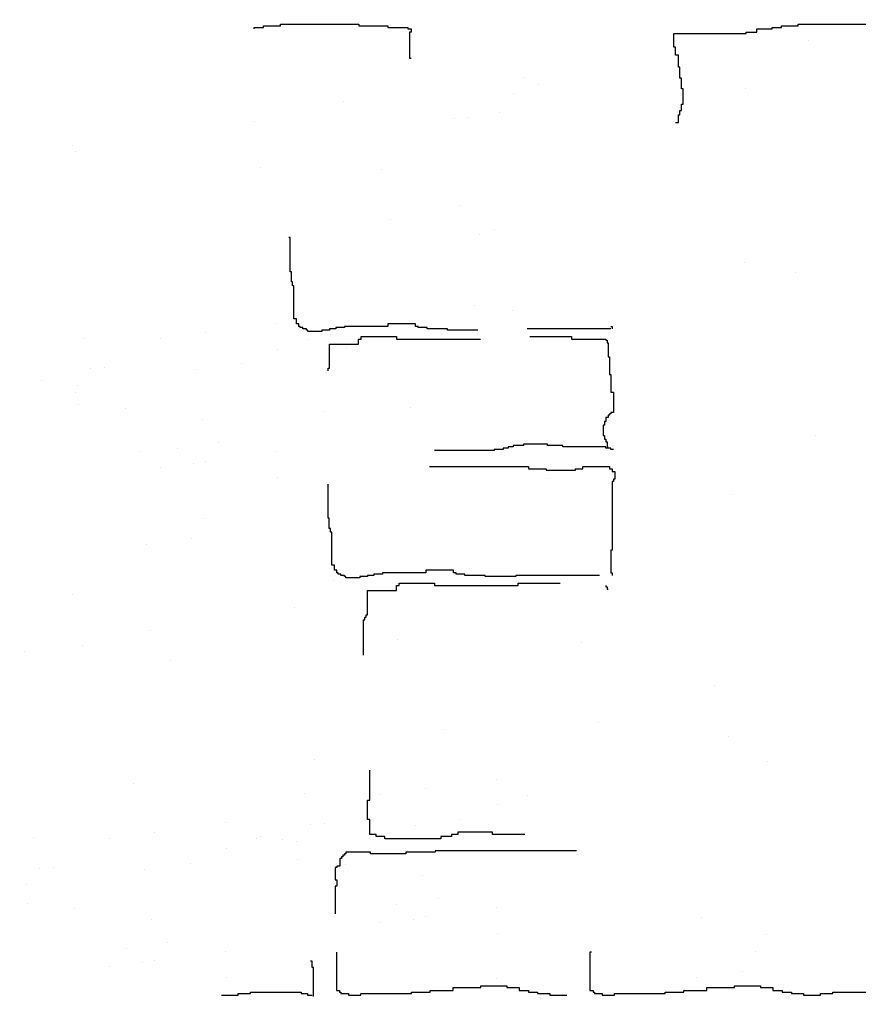
# Model space of a CAD drawing. Extents: x 60578 to 79544, y -26517 to 35531.
# Drawn here: x 65518 to 65640, y 2473 to 2616 of the extents above; entities that cross this region are included whole.
import ezdxf

# ---------------------------------------------------------------- set-up
doc = ezdxf.new("R2010")
doc.units = 0
doc.layers.add('AB-04-LIGHT', color=1, linetype='CONTINUOUS')
doc.layers.add('AB-DIM', color=4, linetype='CONTINUOUS')
pattern_1 = [(45, (3141.3166, 19618.1634), (-4.49012806, 4.49012806), [])]

msp = doc.modelspace()

# ---------------------------------------------------------------- hatches: boundary and pattern name
at = {"layer": 'AB-04-LIGHT'}
h = msp.add_hatch(dxfattribs=at)
h.set_pattern_fill('AR-SAND', color=256, scale=2, style=0)
h.set_pattern_definition([(37.5, (14826.68, 24799.454), (-3.20006, 97.88265), [0, -77.216, 0, -86.36, 0, -82.55]), (7.5, (14826.68, 24799.45), (89.90466, 143.36502), [0, -41.656, 0, -69.596, 0, -26.67]), (327.5, (14764.2, 24799.454), (158.19847, 0.28744), [0, -25.4, 0, -91.44, 0, -119.38]), (317.5, (14764.2, 24799.45), (152.7113, 44.58586), [0, -12.7, 0, -59.944, 0, -68.58])])
h.paths.add_polyline_path([(65606.51, 2780.53, 0.183824), (65518.52, 2776.01), (65518.52, 2545.56), (65606.51, 2545.56)])
h = msp.add_hatch(dxfattribs=at)
h.set_pattern_fill('AR-SAND', color=256, scale=2, style=0)
h.set_pattern_definition([(37.5, (14858.64, 24733.07), (-3.20006, 97.88265), [0, -77.216, 0, -86.36, 0, -82.55]), (7.5, (14858.64, 24733.07), (89.90466, 143.36502), [0, -41.656, 0, -69.596, 0, -26.67]), (327.5, (14796.16, 24733.07), (158.19847, 0.28744), [0, -25.4, 0, -91.44, 0, -119.38]), (317.5, (14796.16, 24733.07), (152.7113, 44.58586), [0, -12.7, 0, -59.944, 0, -68.58])])
h.paths.add_polyline_path([(65638.47, 2714.15, 0.183824), (65550.48, 2709.62), (65550.48, 2479.18), (65638.47, 2479.18)])
h = msp.add_hatch(dxfattribs=at)
h.set_pattern_fill('AR-SAND', color=256, scale=2, style=0)
h.set_pattern_definition([(37.5, (14819.27, 24726.7), (-3.20006, 97.88265), [0, -77.216, 0, -86.36, 0, -82.55]), (7.5, (14819.27, 24726.7), (89.90466, 143.36502), [0, -41.656, 0, -69.596, 0, -26.67]), (327.5, (14756.79, 24726.7), (158.19847, 0.28744), [0, -25.4, 0, -91.44, 0, -119.38]), (317.5, (14756.79, 24726.7), (152.7113, 44.58586), [0, -12.7, 0, -59.944, 0, -68.58])])
h.paths.add_polyline_path([(65599.1, 2707.77, 0.183824), (65511.11, 2703.25), (65511.11, 2472.8), (65599.1, 2472.8)])
h = msp.add_hatch(dxfattribs=at)
h.set_pattern_fill('AR-SAND', color=256, scale=2, style=0)
h.set_pattern_definition([(37.5, (14856.79, 24699.22), (-3.20006, 97.88265), [0, -77.216, 0, -86.36, 0, -82.55]), (7.5, (14856.79, 24699.22), (89.90466, 143.36502), [0, -41.656, 0, -69.596, 0, -26.67]), (327.5, (14794.3, 24699.22), (158.19847, 0.28744), [0, -25.4, 0, -91.44, 0, -119.38]), (317.5, (14794.3, 24699.22), (152.7113, 44.58586), [0, -12.7, 0, -59.944, 0, -68.58])])
h.paths.add_polyline_path([(65636.61, 2680.3, 0.183824), (65548.62, 2675.77), (65548.62, 2445.33), (65636.61, 2445.33)])
at = {"layer": 'AB-DIM'}
h = msp.add_hatch(dxfattribs=at)
h.set_pattern_fill('ANSI31', color=256, scale=2, style=0)
h.set_pattern_definition(pattern_1)
h.paths.add_polyline_path([(64425.26, 3088.2), (64114.69, 3088.2), (64114.69, 2817.54, -0.360113), (64425.26, 2976.43)])
h.paths.add_polyline_path([(64114.69, 3088.2), (63896.14, 3088.2), (63896.14, 2320.15), (64114.69, 2320.15), (64114.69, 2445.33), (64100.69, 2445.33), (64100.69, 2776.25, -0.039902), (64114.69, 2817.54)])
h.paths.add_polyline_path([(64425.26, 2445.33), (64289.81, 2445.33), (64289.81, 2445.28), (64288.91, 2445.28), (64288.91, 2445.33), (64268.32, 2445.33), (64268.32, 2445.28), (64266.53, 2445.28), (64266.53, 2445.06), (64261.61, 2445.06), (64261.61, 2445.28), (64259.82, 2445.28), (64259.82, 2445.33), (64114.69, 2445.33), (64114.69, 2320.15), (64425.26, 2320.15)])
h.paths.add_polyline_path([(64642.98, 2445.33), (64475.13, 2445.33), (64475.13, 2445.1), (64470.21, 2445.1), (64470.21, 2445.33), (64468.42, 2445.33), (64425.26, 2445.33), (64425.26, 2320.15), (64642.98, 2320.15)])
h.paths.add_polyline_path([(64642.98, 3088.2), (64425.26, 3088.2), (64425.26, 2976.43, -0.283177), (64631.16, 2776.65), (64631.16, 2705.33), (64642.98, 2705.33)])
h.paths.add_polyline_path([(64975.97, 2960.28), (64975.97, 3088.2), (64642.98, 3088.2), (64642.98, 2705.33), (64815.23, 2705.33), (64815.23, 2776.25, -0.243949)])
h.paths.add_polyline_path([(64975.97, 2424.55), (64815.15, 2424.55), (64815.23, 2445.33), (64642.98, 2445.33), (64642.98, 2320.15), (64975.97, 2320.15)])
h.paths.add_polyline_path([(65308.95, 3088.2), (64975.97, 3088.2), (64975.97, 2960.28, -0.093655), (65072.76, 2978.65, -0.069128), (65126.19, 2973.26, -0.227358), (65308.95, 2834.58)])
h.paths.add_polyline_path([(65308.95, 2424.55), (64975.97, 2424.55), (64975.97, 2320.15), (65308.95, 2320.15)])
h.paths.add_polyline_path([(65577.9, 2445.33), (65330.94, 2445.33), (65330.94, 2424.55), (65308.95, 2424.55), (65308.95, 2320.15), (65577.9, 2320.15)])
h.paths.add_polyline_path([(65577.9, 2896.75), (65577.9, 3088.2), (65308.95, 3088.2), (65308.95, 2834.58, -0.058482), (65330.61, 2776.65), (65330.94, 2705.33), (65512.85, 2705.33), (65512.85, 2776.25, -0.128402)])
h = msp.add_hatch(dxfattribs=at)
h.set_pattern_fill('ANSI31', color=256, scale=2, style=0)
h.set_pattern_definition(pattern_1)
h.paths.add_polyline_path([(65846.85, 3088.2), (65577.9, 3088.2), (65577.9, 2896.75, -0.277944), (65846.85, 2973.55)])
h.paths.add_polyline_path([(65846.85, 2445.33), (65697.5, 2445.33), (65697.5, 2445.28), (65696.6, 2445.28), (65696.6, 2445.33), (65676.01, 2445.33), (65676.01, 2445.28), (65674.22, 2445.28), (65674.22, 2445.06), (65669.3, 2445.06), (65669.3, 2445.28), (65667.51, 2445.28), (65667.51, 2445.33), (65577.9, 2445.33), (65577.9, 2320.15), (65846.85, 2320.15)])
h.paths.add_polyline_path([(66122.21, 3088.2), (65846.85, 3088.2), (65846.85, 2973.55, -0.272891), (66039.29, 2776.65), (66039.29, 2445.33), (65889.84, 2445.33), (65889.84, 2445.1), (65884.91, 2445.1), (65884.91, 2445.33), (65883.12, 2445.33), (65846.85, 2445.33), (65846.85, 2320.15), (66122.21, 2320.15)])
h.paths.add_polyline_path([(66278.32, 3088.2), (66122.21, 3088.2), (66122.21, 2320.15), (66278.32, 2320.15)])
h.paths.add_polyline_path([(65730.17, 2372), (66250.53, 2372), (66250.53, 2344.57), (65730.17, 2344.57)], flags=9)

# ---------------------------------------------------------------- linework, layer by layer
at = {"layer": 'AB-04-LIGHT'}
for p, q in [((65553.73, 2614.82), (65553.73, 2615.05)), ((65553.73, 2615.05), (65556.19, 2615.05)), ((65556.19, 2615.05), (65556.19, 2615.27)), ((65556.19, 2615.27), (65567.61, 2615.27)), ((65567.61, 2615.27), (65567.61, 2615.05)), ((65567.61, 2615.05), (65571.86, 2615.05)), ((65571.86, 2615.05), (65571.86, 2614.82)), ((65629.14, 2614.82), (65629.14, 2615.05)), ((65629.14, 2615.05), (65631.6, 2615.05)), ((65631.6, 2615.05), (65631.6, 2615.27)), ((65631.6, 2615.27), (65643.01, 2615.27)), ((65552.39, 2614.6), (65552.39, 2614.82)), ((65552.39, 2614.82), (65553.73, 2614.82)), ((65571.86, 2614.82), (65574.77, 2614.82)), ((65574.77, 2614.82), (65574.77, 2614.6)), ((65574.77, 2614.6), (65575.22, 2614.6)), ((65575.22, 2614.15), (65574.99, 2614.15)), ((65574.99, 2614.15), (65574.99, 2610.35)), ((65575.22, 2614.6), (65575.22, 2614.15)), ((65613.47, 2611.92), (65613.47, 2613.93)), ((65613.47, 2613.93), (65623.99, 2613.93)), ((65623.99, 2613.93), (65623.99, 2614.15)), ((65623.99, 2614.15), (65625.56, 2614.15)), ((65625.56, 2614.15), (65625.56, 2614.6)), ((65625.56, 2614.6), (65627.8, 2614.6)), ((65627.8, 2614.6), (65627.8, 2614.82)), ((65627.8, 2614.82), (65629.14, 2614.82)), ((65613.7, 2611.92), (65613.47, 2611.92)), ((65613.7, 2610.8), (65613.7, 2611.92)), ((65614.15, 2610.8), (65613.7, 2610.8)), ((65614.15, 2609.01), (65614.15, 2610.8)), ((65574.99, 2610.35), (65575.22, 2610.35)), ((65614.37, 2609.01), (65614.15, 2609.01)), ((65614.37, 2607.44), (65614.37, 2609.01)), ((65614.59, 2607.44), (65614.37, 2607.44)), ((65614.59, 2605.88), (65614.59, 2607.44)), ((65590.11, 2605.25), (65590.11, 2605.25)), ((65614.82, 2605.88), (65614.59, 2605.88)), ((65614.82, 2603.64), (65614.82, 2605.88)), ((65623.93, 2605.86), (65623.93, 2605.86)), ((65614.59, 2602.74), (65614.59, 2603.64)), ((65614.59, 2603.64), (65614.82, 2603.64)), ((65588.15, 2602.36), (65588.15, 2602.36)), ((65614.37, 2602.07), (65614.37, 2602.74)), ((65614.37, 2602.74), (65614.59, 2602.74)), ((65581.54, 2601.49), (65581.54, 2601.49)), ((65583.55, 2601.74), (65583.55, 2601.74)), ((65613.7, 2600.96), (65614.15, 2600.96)), ((65614.15, 2600.96), (65614.15, 2602.07)), ((65614.15, 2602.07), (65614.37, 2602.07)), ((65570.88, 2594.17), (65570.88, 2594.17)), ((65582.24, 2588.93), (65582.24, 2588.93)), ((65572.29, 2586.79), (65572.29, 2586.79)), ((65557.61, 2584.21), (65557.43, 2584.21)), ((65557.61, 2579.22), (65557.61, 2584.21)), ((65585.15, 2584.65), (65585.15, 2584.65)), ((65557.8, 2579.22), (65557.61, 2579.22)), ((65557.8, 2577.75), (65557.8, 2579.22)), ((65557.98, 2577.75), (65557.8, 2577.75)), ((65557.98, 2577.19), (65557.98, 2577.75)), ((65558.16, 2577.19), (65557.98, 2577.19)), ((65558.16, 2572.39), (65558.16, 2577.19)), ((65558.53, 2572.39), (65558.16, 2572.39)), ((65558.53, 2571.66), (65558.53, 2572.39)), ((65555.64, 2571.75), (65555.64, 2571.75)), ((65558.9, 2571.66), (65558.53, 2571.66)), ((65558.9, 2571.29), (65558.9, 2571.66)), ((65559.09, 2571.29), (65558.9, 2571.29)), ((65559.09, 2571.1), (65559.09, 2571.29)), ((65559.46, 2571.1), (65559.09, 2571.1)), ((65559.46, 2570.92), (65559.46, 2571.1)), ((65560.01, 2570.92), (65559.46, 2570.92)), ((65560.01, 2570.73), (65560.01, 2570.92)), ((65560.2, 2570.73), (65560.01, 2570.73)), ((65560.2, 2570.55), (65560.2, 2570.73)), ((65563.33, 2570.73), (65562.23, 2570.73)), ((65562.23, 2570.73), (65562.23, 2570.55)), ((65564.26, 2570.92), (65563.33, 2570.92)), ((65563.33, 2570.92), (65563.33, 2570.73)), ((65565.55, 2571.1), (65564.26, 2571.1)), ((65564.26, 2571.1), (65564.26, 2570.92)), ((65571.83, 2571.29), (65565.55, 2571.29)), ((65565.55, 2571.29), (65565.55, 2571.1)), ((65575.89, 2571.66), (65571.83, 2571.66)), ((65571.83, 2571.66), (65571.83, 2571.29)), ((65575.89, 2571.29), (65575.89, 2571.66)), ((65576.26, 2571.29), (65575.89, 2571.29)), ((65576.26, 2571.1), (65576.26, 2571.29)), ((65577.55, 2571.1), (65576.26, 2571.1)), ((65577.55, 2570.92), (65577.55, 2571.1)), ((65580.51, 2570.92), (65577.55, 2570.92)), ((65580.51, 2570.73), (65580.51, 2570.92)), ((65584.94, 2570.73), (65580.51, 2570.73)), ((65604.31, 2570.92), (65592.12, 2570.92)), ((65604.31, 2571.29), (65604.5, 2571.29)), ((65604.5, 2571.29), (65604.5, 2570.92)), ((65527.7, 2569.59), (65527.7, 2569.59)), ((65538.71, 2569.52), (65538.71, 2569.52)), ((65545.32, 2570.39), (65545.32, 2570.39)), ((65560.19, 2569.44), (65560.19, 2569.44)), ((65562.23, 2570.55), (65560.2, 2570.55)), ((65567.58, 2569.26), (65567.58, 2569.44)), ((65567.58, 2569.44), (65567.95, 2569.44)), ((65567.58, 2568.69), (65567.58, 2569.26)), ((65567.95, 2569.44), (65567.95, 2569.81)), ((65567.95, 2569.81), (65573.12, 2569.81)), ((65573.12, 2569.81), (65573.12, 2569.44)), ((65573.12, 2569.44), (65585.31, 2569.44)), ((65592.49, 2569.81), (65598.59, 2569.81)), ((65598.59, 2569.81), (65598.59, 2569.44)), ((65598.59, 2569.44), (65603.57, 2569.44)), ((65603.57, 2569.44), (65603.57, 2569.26)), ((65603.57, 2569.26), (65603.76, 2569.26)), ((65603.76, 2569.26), (65603.76, 2568.89)), ((65555.78, 2567.98), (65555.78, 2567.98)), ((65563.33, 2565.2), (65563.33, 2568.69)), ((65563.33, 2568.69), (65567.58, 2568.69)), ((65603.76, 2568.89), (65603.94, 2568.89)), ((65603.94, 2568.89), (65603.94, 2566.86)), ((65603.94, 2566.86), (65604.13, 2566.86)), ((65604.13, 2566.86), (65604.13, 2564.27)), ((65528.57, 2565.1), (65528.57, 2565.1)), ((65530.61, 2565.31), (65530.61, 2565.31)), ((65543.86, 2565), (65543.86, 2565)), ((65550.47, 2565.87), (65550.47, 2565.87)), ((65563.15, 2564.83), (65563.15, 2565.2)), ((65563.15, 2565.2), (65563.33, 2565.2)), ((65521.38, 2563.39), (65521.38, 2563.39)), ((65604.13, 2564.27), (65604.31, 2564.27)), ((65604.31, 2564.27), (65604.31, 2561.69)), ((65526.61, 2562.72), (65526.61, 2562.72)), ((65604.31, 2561.69), (65604.68, 2561.69)), ((65604.68, 2561.69), (65604.68, 2558.73)), ((65526.74, 2559.97), (65526.74, 2559.97)), ((65533.65, 2559.3), (65533.65, 2559.3)), ((65544.87, 2557.68), (65544.87, 2557.68)), ((65562.67, 2558.85), (65562.67, 2558.85)), ((65603.94, 2558), (65603.57, 2558)), ((65603.57, 2558), (65603.57, 2557.44)), ((65604.13, 2558.37), (65603.94, 2558.37)), ((65603.94, 2558.37), (65603.94, 2558)), ((65604.31, 2558.55), (65604.13, 2558.55)), ((65604.13, 2558.55), (65604.13, 2558.37)), ((65604.68, 2558.73), (65604.31, 2558.73)), ((65604.31, 2558.73), (65604.31, 2558.55)), ((65603.39, 2556.89), (65603.2, 2556.89)), ((65603.2, 2556.89), (65603.2, 2555.41)), ((65603.57, 2557.44), (65603.39, 2557.44)), ((65603.39, 2557.44), (65603.39, 2556.89)), ((65603.2, 2555.41), (65603.39, 2555.41)), ((65603.39, 2555.41), (65603.39, 2554.86)), ((65603.39, 2554.86), (65603.57, 2554.86)), ((65603.57, 2554.86), (65603.57, 2554.49)), ((65634.11, 2555.41), (65634.11, 2555.41)), ((65541.21, 2553.51), (65541.21, 2553.51)), ((65588.62, 2553.38), (65587.32, 2553.38)), ((65587.32, 2553.38), (65587.32, 2553.2)), ((65589.36, 2553.57), (65588.62, 2553.57)), ((65588.62, 2553.57), (65588.62, 2553.38)), ((65590.09, 2553.75), (65589.36, 2553.75)), ((65589.36, 2553.75), (65589.36, 2553.57)), ((65591.57, 2553.94), (65590.09, 2553.94)), ((65590.09, 2553.94), (65590.09, 2553.75)), ((65595.08, 2554.12), (65591.57, 2554.12)), ((65591.57, 2554.12), (65591.57, 2553.94)), ((65595.08, 2553.94), (65595.08, 2554.12)), ((65597.3, 2553.94), (65595.08, 2553.94)), ((65597.3, 2553.75), (65597.3, 2553.94)), ((65603.57, 2553.75), (65597.3, 2553.75)), ((65603.57, 2554.49), (65603.76, 2554.49)), ((65603.57, 2553.57), (65603.57, 2553.75)), ((65604.31, 2553.57), (65603.57, 2553.57)), ((65603.76, 2554.49), (65603.76, 2553.75)), ((65603.76, 2553.75), (65603.94, 2553.75)), ((65604.31, 2553.38), (65604.31, 2553.57)), ((65604.68, 2553.38), (65604.31, 2553.38)), ((65555.64, 2553.04), (65555.64, 2553.04)), ((65587.32, 2553.2), (65578.65, 2553.2)), ((65538.71, 2550.81), (65538.71, 2550.81)), ((65543.55, 2551.37), (65543.55, 2551.37)), ((65545.32, 2551.68), (65545.32, 2551.68)), ((65577.91, 2550.9), (65592.31, 2550.9)), ((65592.31, 2550.9), (65592.31, 2550.53)), ((65592.31, 2550.53), (65594.89, 2550.53)), ((65594.89, 2550.53), (65594.89, 2550.35)), ((65599.14, 2550.35), (65599.14, 2550.53)), ((65599.14, 2550.53), (65600.25, 2550.53)), ((65600.25, 2550.53), (65600.25, 2550.9)), ((65600.25, 2550.9), (65604.13, 2550.9)), ((65604.13, 2550.9), (65604.13, 2550.53)), ((65604.13, 2550.53), (65604.5, 2550.53)), ((65604.5, 2550.53), (65604.5, 2550.17)), ((65555.78, 2549.28), (65555.78, 2549.28)), ((65594.89, 2550.35), (65599.14, 2550.35)), ((65604.5, 2550.17), (65604.87, 2550.17)), ((65604.87, 2549.06), (65604.68, 2549.06)), ((65604.68, 2549.06), (65604.68, 2548.69)), ((65604.87, 2550.17), (65604.87, 2549.06)), ((65563.13, 2543.34), (65563.13, 2548.32)), ((65604.68, 2548.69), (65604.5, 2548.69)), ((65604.5, 2548.69), (65604.5, 2542.97)), ((65563.32, 2543.34), (65563.13, 2543.34)), ((65563.32, 2541.86), (65563.32, 2543.34)), ((65545.21, 2543.27), (65545.21, 2543.27)), ((65604.5, 2542.97), (65604.5, 2538.72)), ((65563.5, 2541.86), (65563.32, 2541.86)), ((65563.5, 2541.31), (65563.5, 2541.86)), ((65563.68, 2541.31), (65563.5, 2541.31)), ((65563.68, 2536.51), (65563.68, 2541.31)), ((65536.64, 2539.51), (65536.64, 2539.51)), ((65543.25, 2540.38), (65543.25, 2540.38)), ((65604.5, 2538.72), (65604.31, 2538.72)), ((65604.31, 2538.72), (65604.31, 2535.4)), ((65564.05, 2536.51), (65563.68, 2536.51)), ((65564.05, 2535.77), (65564.05, 2536.51)), ((65564.42, 2535.77), (65564.05, 2535.77)), ((65564.42, 2535.4), (65564.42, 2535.77)), ((65564.61, 2535.4), (65564.42, 2535.4)), ((65564.61, 2535.21), (65564.61, 2535.4)), ((65564.98, 2535.21), (65564.61, 2535.21)), ((65564.98, 2535.03), (65564.98, 2535.21)), ((65565.53, 2535.03), (65564.98, 2535.03)), ((65565.53, 2534.85), (65565.53, 2535.03)), ((65565.72, 2534.85), (65565.53, 2534.85)), ((65565.72, 2534.66), (65565.72, 2534.85)), ((65568.86, 2534.85), (65567.75, 2534.85)), ((65567.75, 2534.85), (65567.75, 2534.66)), ((65569.78, 2535.03), (65568.86, 2535.03)), ((65568.86, 2535.03), (65568.86, 2534.85)), ((65571.07, 2535.21), (65569.78, 2535.21)), ((65569.78, 2535.21), (65569.78, 2535.03)), ((65577.35, 2535.4), (65571.07, 2535.4)), ((65571.07, 2535.4), (65571.07, 2535.21)), ((65581.41, 2535.77), (65577.35, 2535.77)), ((65577.35, 2535.77), (65577.35, 2535.4)), ((65581.41, 2535.4), (65581.41, 2535.77)), ((65581.78, 2535.4), (65581.41, 2535.4)), ((65581.78, 2535.21), (65581.78, 2535.4)), ((65583.07, 2535.21), (65581.78, 2535.21)), ((65583.07, 2535.03), (65583.07, 2535.21)), ((65586.03, 2535.03), (65583.07, 2535.03)), ((65586.03, 2534.85), (65586.03, 2535.03)), ((65590.46, 2534.85), (65586.03, 2534.85)), ((65602.65, 2535.03), (65590.46, 2535.03)), ((65590.46, 2535.03), (65590.46, 2534.85)), ((65604.31, 2535.4), (65604.5, 2535.4)), ((65604.5, 2535.4), (65604.5, 2535.03)), ((65567.75, 2534.66), (65565.72, 2534.66)), ((65573.1, 2533.37), (65573.1, 2533.55)), ((65573.1, 2533.55), (65573.47, 2533.55)), ((65573.1, 2532.81), (65573.1, 2533.37)), ((65573.47, 2533.55), (65573.47, 2533.92)), ((65573.47, 2533.92), (65578.64, 2533.92)), ((65578.64, 2533.92), (65578.64, 2533.55)), ((65578.64, 2533.55), (65590.83, 2533.55)), ((65590.83, 2533.55), (65590.83, 2533.92)), ((65590.83, 2533.92), (65596.92, 2533.92)), ((65603.57, 2533.55), (65603.57, 2533.37)), ((65603.57, 2533.37), (65603.76, 2533.37)), ((65603.76, 2533.37), (65603.76, 2533)), ((65525.98, 2532.19), (65525.98, 2532.19)), ((65568.86, 2529.31), (65568.86, 2532.81)), ((65568.86, 2532.81), (65573.1, 2532.81)), ((65603.76, 2533), (65603.94, 2533)), ((65568.67, 2528.94), (65568.67, 2529.31)), ((65568.67, 2529.31), (65568.86, 2529.31)), ((65568.3, 2523.4), (65568.3, 2528.57)), ((65568.3, 2528.57), (65568.49, 2528.57)), ((65568.49, 2528.57), (65568.49, 2528.94)), ((65568.49, 2528.94), (65568.67, 2528.94)), ((65537.34, 2526.95), (65537.34, 2526.95)), ((65527.39, 2524.82), (65527.39, 2524.82)), ((65600.01, 2525.24), (65600.01, 2525.24)), ((65540.26, 2522.67), (65540.26, 2522.67)), ((65602.49, 2513.64), (65602.49, 2513.64)), ((65621.44, 2511.59), (65621.44, 2511.59)), ((65561.19, 2508.2), (65561.19, 2508.2)), ((65627.13, 2507.98), (65627.13, 2507.98)), ((65569.22, 2502.31), (65569.22, 2506.69)), ((65534.75, 2504.72), (65534.75, 2504.72)), ((65587.6, 2505.36), (65587.6, 2505.36)), ((65559.66, 2503.21), (65559.66, 2503.21)), ((65577.28, 2504), (65577.28, 2504)), ((65568.9, 2499.5), (65568.9, 2502.31)), ((65568.9, 2502.31), (65569.22, 2502.31)), ((65570.67, 2503.13), (65570.67, 2503.13)), ((65592.14, 2503.05), (65592.14, 2503.05)), ((65587.74, 2501.6), (65587.74, 2501.6)), ((65548.23, 2498.99), (65548.23, 2498.99)), ((65562.57, 2498.93), (65562.57, 2498.93)), ((65569.22, 2499.5), (65568.9, 2499.5)), ((65569.22, 2497.31), (65569.22, 2499.5)), ((65582.43, 2499.48), (65582.43, 2499.48)), ((65537.91, 2497.63), (65537.91, 2497.63)), ((65560.53, 2498.72), (65560.53, 2498.72)), ((65575.82, 2498.61), (65575.82, 2498.61)), ((65587.06, 2497.62), (65582.05, 2497.62)), ((65582.05, 2497.62), (65582.05, 2497.31)), ((65587.06, 2497.31), (65587.06, 2497.62)), ((65520.29, 2496.84), (65520.29, 2496.84)), ((65531.3, 2496.76), (65531.3, 2496.76)), ((65552.77, 2496.68), (65552.77, 2496.68)), ((65553.34, 2497), (65553.34, 2497)), ((65558.57, 2496.34), (65558.57, 2496.34)), ((65570.16, 2497.31), (65569.22, 2497.31)), ((65570.16, 2496.99), (65570.16, 2497.31)), ((65571.41, 2496.99), (65570.16, 2496.99)), ((65571.41, 2496.68), (65571.41, 2496.99)), ((65579.55, 2496.68), (65571.41, 2496.68)), ((65581.11, 2496.99), (65579.55, 2496.99)), ((65579.55, 2496.99), (65579.55, 2496.68)), ((65582.05, 2497.31), (65581.11, 2497.31)), ((65581.11, 2497.31), (65581.11, 2496.99)), ((65591.76, 2497.31), (65587.06, 2497.31)), ((65548.37, 2495.22), (65548.37, 2495.22)), ((65569.32, 2494.72), (65565.74, 2494.72)), ((65565.74, 2494.72), (65565.74, 2494.5)), ((65569.32, 2494.5), (65569.32, 2494.72)), ((65578.72, 2494.72), (65574.47, 2494.72)), ((65574.47, 2494.72), (65574.47, 2494.5)), ((65599.31, 2494.94), (65578.72, 2494.94)), ((65578.72, 2494.94), (65578.72, 2494.72)), ((65558.7, 2493.59), (65558.7, 2493.59)), ((65565.07, 2493.83), (65564.85, 2493.83)), ((65564.85, 2493.83), (65564.85, 2492.71)), ((65565.3, 2494.05), (65565.07, 2494.05)), ((65565.07, 2494.05), (65565.07, 2493.83)), ((65565.52, 2494.27), (65565.3, 2494.27)), ((65565.3, 2494.27), (65565.3, 2494.05)), ((65565.74, 2494.5), (65565.52, 2494.5)), ((65565.52, 2494.5), (65565.52, 2494.27)), ((65574.47, 2494.5), (65569.32, 2494.5)), ((65521.16, 2492.34), (65521.16, 2492.34)), ((65523.2, 2492.55), (65523.2, 2492.55)), ((65536.44, 2492.24), (65536.44, 2492.24)), ((65543.05, 2493.11), (65543.05, 2493.11)), ((65564.4, 2492.48), (65564.18, 2492.48)), ((65564.18, 2492.48), (65564.18, 2490.69)), ((65564.85, 2492.71), (65564.4, 2492.71)), ((65564.4, 2492.71), (65564.4, 2492.48)), ((65565.61, 2492.92), (65565.61, 2492.92)), ((65564.18, 2490.69), (65564.4, 2490.69)), ((65564.4, 2490.69), (65564.4, 2489.8)), ((65576.83, 2491.3), (65576.83, 2491.3)), ((65519.19, 2489.97), (65519.19, 2489.97)), ((65564.4, 2489.8), (65564.18, 2489.8)), ((65564.18, 2489.8), (65564.18, 2485.77)), ((65519.33, 2487.22), (65519.33, 2487.22)), ((65526.23, 2486.55), (65526.23, 2486.55)), ((65573.17, 2487.13), (65573.17, 2487.13)), ((65587.6, 2486.66), (65587.6, 2486.66)), ((65537.46, 2484.93), (65537.46, 2484.93)), ((65575.51, 2484.99), (65575.51, 2484.99)), ((65577.28, 2485.3), (65577.28, 2485.3)), ((65570.67, 2484.43), (65570.67, 2484.43)), ((65587.74, 2482.89), (65587.74, 2482.89)), ((65533.8, 2480.76), (65533.8, 2480.76)), ((65548.23, 2480.29), (65548.23, 2480.29)), ((65537.91, 2478.93), (65537.91, 2478.93)), ((65560.8, 2478.84), (65560.58, 2478.84)), ((65560.8, 2477.94), (65560.8, 2478.84)), ((65564.34, 2480.18), (65564.34, 2474.59)), ((65601.5, 2480.18), (65601.27, 2480.18)), ((65601.27, 2480.18), (65601.27, 2474.59)), ((65625.38, 2480.23), (65625.38, 2480.23)), ((65531.3, 2478.06), (65531.3, 2478.06)), ((65536.14, 2478.61), (65536.14, 2478.61)), ((65561.03, 2477.94), (65560.8, 2477.94)), ((65561.03, 2473.69), (65561.03, 2477.94)), ((65548.37, 2476.52), (65548.37, 2476.52)), ((65616.82, 2476.47), (65616.82, 2476.47)), ((65623.43, 2477.34), (65623.43, 2477.34)), ((65564.34, 2474.59), (65564.78, 2474.59)), ((65564.78, 2474.59), (65564.78, 2474.36)), ((65577.99, 2474.36), (65577.99, 2474.59)), ((65577.99, 2474.59), (65581.35, 2474.59)), ((65581.35, 2474.59), (65581.35, 2475.04)), ((65581.35, 2475.04), (65585.37, 2475.04)), ((65585.37, 2475.04), (65585.37, 2475.26)), ((65585.37, 2475.26), (65589.18, 2475.26)), ((65589.18, 2475.26), (65589.18, 2475.04)), ((65589.18, 2475.04), (65590.97, 2475.04)), ((65590.97, 2475.04), (65590.97, 2474.59)), ((65590.97, 2474.59), (65592.31, 2474.59)), ((65592.31, 2474.59), (65592.31, 2474.36)), ((65601.27, 2474.59), (65601.72, 2474.59)), ((65601.72, 2474.59), (65601.72, 2474.36)), ((65614.92, 2474.36), (65614.92, 2474.59)), ((65614.92, 2474.59), (65618.28, 2474.59)), ((65618.28, 2474.59), (65618.28, 2475.04)), ((65618.28, 2475.04), (65622.31, 2475.04)), ((65622.31, 2475.04), (65622.31, 2475.26)), ((65622.31, 2475.26), (65626.11, 2475.26)), ((65626.11, 2475.26), (65626.11, 2475.04)), ((65626.11, 2475.04), (65627.9, 2475.04)), ((65627.9, 2475.04), (65627.9, 2474.59)), ((65627.9, 2474.59), (65629.25, 2474.59)), ((65629.25, 2474.59), (65629.25, 2474.36)), ((65547.6, 2473.92), (65550.06, 2473.92)), ((65550.06, 2473.92), (65550.06, 2474.14)), ((65550.06, 2474.14), (65551.85, 2474.14)), ((65551.85, 2474.14), (65551.85, 2474.36)), ((65551.85, 2474.36), (65559.24, 2474.36)), ((65559.24, 2474.36), (65559.24, 2474.14)), ((65559.24, 2474.14), (65560.13, 2474.14)), ((65560.13, 2474.14), (65560.13, 2473.92)), ((65560.13, 2473.92), (65560.8, 2473.92)), ((65564.78, 2474.36), (65565.01, 2474.36)), ((65565.01, 2474.36), (65565.01, 2474.14)), ((65565.01, 2474.14), (65566.13, 2474.14)), ((65566.13, 2474.14), (65566.13, 2473.92)), ((65566.13, 2473.92), (65567.92, 2473.92)), ((65567.92, 2473.92), (65567.92, 2474.14)), ((65567.92, 2474.14), (65575.3, 2474.14)), ((65575.3, 2474.14), (65575.3, 2474.36)), ((65575.3, 2474.36), (65577.99, 2474.36)), ((65592.31, 2474.36), (65593.65, 2474.36)), ((65593.65, 2474.36), (65593.65, 2474.14)), ((65593.65, 2474.14), (65595.44, 2474.14)), ((65595.44, 2474.14), (65595.44, 2473.92)), ((65595.44, 2473.92), (65597.91, 2473.92)), ((65601.72, 2474.36), (65601.94, 2474.36)), ((65601.94, 2474.36), (65601.94, 2474.14)), ((65601.94, 2474.14), (65603.06, 2474.14)), ((65603.06, 2474.14), (65603.06, 2473.92)), ((65603.06, 2473.92), (65604.85, 2473.92)), ((65604.85, 2473.92), (65604.85, 2474.14)), ((65604.85, 2474.14), (65612.24, 2474.14)), ((65612.24, 2474.14), (65612.24, 2474.36)), ((65612.24, 2474.36), (65614.92, 2474.36)), ((65629.25, 2474.36), (65630.59, 2474.36)), ((65630.59, 2474.36), (65630.59, 2474.14)), ((65630.59, 2474.14), (65632.38, 2474.14)), ((65632.38, 2474.14), (65632.38, 2473.92)), ((65632.38, 2473.92), (65634.84, 2473.92)), ((65634.84, 2473.92), (65634.84, 2474.14)), ((65634.84, 2474.14), (65636.63, 2474.14)), ((65636.63, 2474.14), (65636.63, 2474.36)), ((65636.63, 2474.36), (65644.02, 2474.36))]:
    msp.add_line(p, q, dxfattribs=at)

doc.saveas('drawing.dxf')
